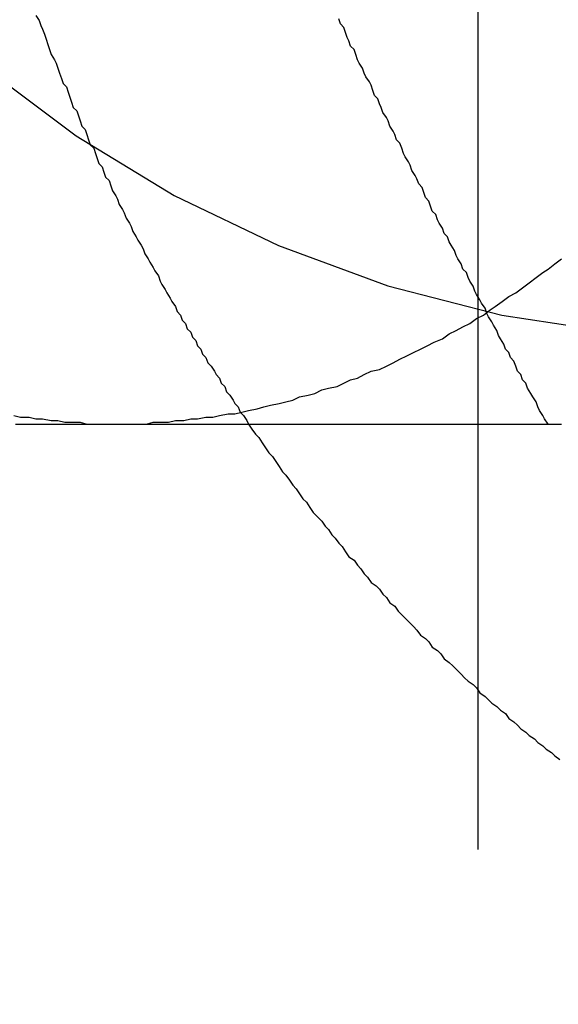
# Model space of a CAD drawing. Extents: x 2702 to 3394, y 974 to 1710.
# Drawn here: x 2956 to 2959, y 1348 to 1354 of the extents above; entities that cross this region are included whole.
import ezdxf

# ---------------------------------------------------------------- set-up
doc = ezdxf.new("R2010")
doc.units = 0
doc.header["$LTSCALE"] = 40
doc.linetypes.add('VERDECKT', pattern=[0.375, 0.25, -0.125])
doc.layers.get('0').update_dxf_attribs({"linetype": 'CONTINUOUS'})

# ---------------------------------------------------------------- blocks, each defined once
blk = doc.blocks.new('A$C59E03589')
at = {"color": 1, "linetype": 'VERDECKT'}
blk.add_line((2958.9678, 1373.8101), (2958.9678, 1343.8101), dxfattribs=at)
blk.add_line((2958.9678, 1373.8101), (2958.9678, 1343.8101), dxfattribs=at)
at = {"color": 1}
for points in [[(2956.37, 1353.71, 0), (2956.39, 1353.68, 0), (2956.4, 1353.65, 0), (2956.41, 1353.63, 0), (2956.42, 1353.6, 0), (2956.43, 1353.57, 0), (2956.44, 1353.54, 0), (2956.45, 1353.51, 0), (2956.46, 1353.48, 0), (2956.48, 1353.45, 0), (2956.49, 1353.43, 0), (2956.5, 1353.4, 0), (2956.51, 1353.37, 0), (2956.52, 1353.34, 0), (2956.53, 1353.31, 0), (2956.55, 1353.29, 0), (2956.56, 1353.26, 0), (2956.57, 1353.23, 0), (2956.58, 1353.2, 0), (2956.59, 1353.17, 0), (2956.61, 1353.15, 0), (2956.62, 1353.12, 0), (2956.63, 1353.09, 0), (2956.64, 1353.06, 0), (2956.66, 1353.04, 0), (2956.67, 1353.01, 0), (2956.68, 1352.98, 0), (2956.69, 1352.95, 0), (2956.71, 1352.93, 0), (2956.72, 1352.9, 0), (2956.73, 1352.87, 0), (2956.74, 1352.84, 0), (2956.76, 1352.82, 0), (2956.77, 1352.79, 0), (2956.78, 1352.76, 0), (2956.8, 1352.74, 0), (2956.81, 1352.71, 0), (2956.82, 1352.68, 0), (2956.84, 1352.65, 0), (2956.85, 1352.63, 0), (2956.86, 1352.6, 0), (2956.88, 1352.57, 0), (2956.89, 1352.55, 0), (2956.9, 1352.52, 0), (2956.92, 1352.49, 0), (2956.93, 1352.47, 0), (2956.94, 1352.44, 0), (2956.96, 1352.41, 0), (2956.97, 1352.39, 0), (2956.99, 1352.36, 0), (2957, 1352.34, 0), (2957.01, 1352.31, 0), (2957.03, 1352.28, 0), (2957.04, 1352.26, 0), (2957.06, 1352.23, 0), (2957.07, 1352.21, 0), (2957.09, 1352.18, 0), (2957.1, 1352.15, 0), (2957.11, 1352.13, 0), (2957.13, 1352.1, 0), (2957.14, 1352.08, 0), (2957.16, 1352.05, 0), (2957.17, 1352.03, 0), (2957.19, 1352, 0), (2957.2, 1351.97, 0), (2957.22, 1351.95, 0), (2957.23, 1351.92, 0), (2957.25, 1351.9, 0), (2957.26, 1351.87, 0), (2957.28, 1351.85, 0), (2957.29, 1351.82, 0), (2957.31, 1351.8, 0), (2957.32, 1351.77, 0), (2957.34, 1351.75, 0), (2957.35, 1351.72, 0), (2957.37, 1351.7, 0), (2957.38, 1351.67, 0), (2957.4, 1351.65, 0), (2957.42, 1351.62, 0), (2957.43, 1351.6, 0), (2957.45, 1351.58, 0), (2957.46, 1351.55, 0), (2957.48, 1351.53, 0), (2957.49, 1351.5, 0), (2957.51, 1351.48, 0), (2957.53, 1351.45, 0), (2957.54, 1351.43, 0), (2957.56, 1351.41, 0), (2957.57, 1351.38, 0), (2957.59, 1351.36, 0), (2957.61, 1351.33, 0), (2957.62, 1351.31, 0)], [(2956.37, 1353.71, 0), (2956.39, 1353.68, 0), (2956.4, 1353.65, 0), (2956.41, 1353.63, 0), (2956.42, 1353.6, 0), (2956.43, 1353.57, 0), (2956.44, 1353.54, 0), (2956.45, 1353.51, 0), (2956.46, 1353.48, 0), (2956.48, 1353.45, 0), (2956.49, 1353.43, 0), (2956.5, 1353.4, 0), (2956.51, 1353.37, 0), (2956.52, 1353.34, 0), (2956.53, 1353.31, 0), (2956.55, 1353.29, 0), (2956.56, 1353.26, 0), (2956.57, 1353.23, 0), (2956.58, 1353.2, 0), (2956.59, 1353.17, 0), (2956.61, 1353.15, 0), (2956.62, 1353.12, 0), (2956.63, 1353.09, 0), (2956.64, 1353.06, 0), (2956.66, 1353.04, 0), (2956.67, 1353.01, 0), (2956.68, 1352.98, 0), (2956.69, 1352.95, 0), (2956.71, 1352.93, 0), (2956.72, 1352.9, 0), (2956.73, 1352.87, 0), (2956.74, 1352.84, 0), (2956.76, 1352.82, 0), (2956.77, 1352.79, 0), (2956.78, 1352.76, 0), (2956.8, 1352.74, 0), (2956.81, 1352.71, 0), (2956.82, 1352.68, 0), (2956.84, 1352.65, 0), (2956.85, 1352.63, 0), (2956.86, 1352.6, 0), (2956.88, 1352.57, 0), (2956.89, 1352.55, 0), (2956.9, 1352.52, 0), (2956.92, 1352.49, 0), (2956.93, 1352.47, 0), (2956.94, 1352.44, 0), (2956.96, 1352.41, 0), (2956.97, 1352.39, 0), (2956.99, 1352.36, 0), (2957, 1352.34, 0), (2957.01, 1352.31, 0), (2957.03, 1352.28, 0), (2957.04, 1352.26, 0), (2957.06, 1352.23, 0), (2957.07, 1352.21, 0), (2957.09, 1352.18, 0), (2957.1, 1352.15, 0), (2957.11, 1352.13, 0), (2957.13, 1352.1, 0), (2957.14, 1352.08, 0), (2957.16, 1352.05, 0), (2957.17, 1352.03, 0), (2957.19, 1352, 0), (2957.2, 1351.97, 0), (2957.22, 1351.95, 0), (2957.23, 1351.92, 0), (2957.25, 1351.9, 0), (2957.26, 1351.87, 0), (2957.28, 1351.85, 0), (2957.29, 1351.82, 0), (2957.31, 1351.8, 0), (2957.32, 1351.77, 0), (2957.34, 1351.75, 0), (2957.35, 1351.72, 0), (2957.37, 1351.7, 0), (2957.38, 1351.67, 0), (2957.4, 1351.65, 0), (2957.42, 1351.62, 0), (2957.43, 1351.6, 0), (2957.45, 1351.58, 0), (2957.46, 1351.55, 0), (2957.48, 1351.53, 0), (2957.49, 1351.5, 0), (2957.51, 1351.48, 0), (2957.53, 1351.45, 0), (2957.54, 1351.43, 0), (2957.56, 1351.41, 0), (2957.57, 1351.38, 0), (2957.59, 1351.36, 0), (2957.61, 1351.33, 0), (2957.62, 1351.31, 0)], [(2959.38, 1351.31, 0), (2959.36, 1351.34, 0), (2959.35, 1351.36, 0), (2959.33, 1351.39, 0), (2959.32, 1351.41, 0), (2959.31, 1351.44, 0), (2959.29, 1351.47, 0), (2959.28, 1351.49, 0), (2959.26, 1351.52, 0), (2959.25, 1351.55, 0), (2959.23, 1351.57, 0), (2959.22, 1351.6, 0), (2959.2, 1351.62, 0), (2959.19, 1351.65, 0), (2959.18, 1351.68, 0), (2959.16, 1351.7, 0), (2959.15, 1351.73, 0), (2959.13, 1351.75, 0), (2959.12, 1351.78, 0), (2959.1, 1351.81, 0), (2959.09, 1351.83, 0), (2959.08, 1351.86, 0), (2959.06, 1351.89, 0), (2959.05, 1351.91, 0), (2959.03, 1351.94, 0), (2959.02, 1351.96, 0), (2959.01, 1351.99, 0), (2958.99, 1352.02, 0), (2958.98, 1352.04, 0), (2958.96, 1352.07, 0), (2958.95, 1352.09, 0), (2958.94, 1352.12, 0), (2958.92, 1352.15, 0), (2958.91, 1352.17, 0), (2958.9, 1352.2, 0), (2958.88, 1352.22, 0), (2958.87, 1352.25, 0), (2958.85, 1352.28, 0), (2958.84, 1352.3, 0), (2958.83, 1352.33, 0), (2958.81, 1352.36, 0), (2958.8, 1352.38, 0), (2958.79, 1352.41, 0), (2958.77, 1352.43, 0), (2958.76, 1352.46, 0), (2958.74, 1352.49, 0), (2958.73, 1352.51, 0), (2958.72, 1352.54, 0), (2958.7, 1352.56, 0), (2958.69, 1352.59, 0), (2958.68, 1352.62, 0), (2958.66, 1352.64, 0), (2958.65, 1352.67, 0), (2958.64, 1352.7, 0), (2958.62, 1352.72, 0), (2958.61, 1352.75, 0), (2958.6, 1352.77, 0), (2958.58, 1352.8, 0), (2958.57, 1352.83, 0), (2958.56, 1352.85, 0), (2958.54, 1352.88, 0), (2958.53, 1352.9, 0), (2958.52, 1352.93, 0), (2958.51, 1352.96, 0), (2958.49, 1352.98, 0), (2958.48, 1353.01, 0), (2958.47, 1353.03, 0), (2958.45, 1353.06, 0), (2958.44, 1353.09, 0), (2958.43, 1353.11, 0), (2958.41, 1353.14, 0), (2958.4, 1353.17, 0), (2958.39, 1353.19, 0), (2958.38, 1353.22, 0), (2958.36, 1353.24, 0), (2958.35, 1353.27, 0), (2958.34, 1353.3, 0), (2958.33, 1353.32, 0), (2958.31, 1353.35, 0), (2958.3, 1353.37, 0), (2958.29, 1353.4, 0), (2958.27, 1353.43, 0), (2958.26, 1353.45, 0), (2958.25, 1353.48, 0), (2958.24, 1353.51, 0), (2958.22, 1353.53, 0), (2958.21, 1353.56, 0), (2958.2, 1353.58, 0), (2958.19, 1353.61, 0), (2958.18, 1353.64, 0), (2958.16, 1353.66, 0), (2958.15, 1353.69, 0)], [(2959.38, 1351.31, 0), (2959.36, 1351.34, 0), (2959.35, 1351.36, 0), (2959.33, 1351.39, 0), (2959.32, 1351.41, 0), (2959.31, 1351.44, 0), (2959.29, 1351.47, 0), (2959.28, 1351.49, 0), (2959.26, 1351.52, 0), (2959.25, 1351.55, 0), (2959.23, 1351.57, 0), (2959.22, 1351.6, 0), (2959.2, 1351.62, 0), (2959.19, 1351.65, 0), (2959.18, 1351.68, 0), (2959.16, 1351.7, 0), (2959.15, 1351.73, 0), (2959.13, 1351.75, 0), (2959.12, 1351.78, 0), (2959.1, 1351.81, 0), (2959.09, 1351.83, 0), (2959.08, 1351.86, 0), (2959.06, 1351.89, 0), (2959.05, 1351.91, 0), (2959.03, 1351.94, 0), (2959.02, 1351.96, 0), (2959.01, 1351.99, 0), (2958.99, 1352.02, 0), (2958.98, 1352.04, 0), (2958.96, 1352.07, 0), (2958.95, 1352.09, 0), (2958.94, 1352.12, 0), (2958.92, 1352.15, 0), (2958.91, 1352.17, 0), (2958.9, 1352.2, 0), (2958.88, 1352.22, 0), (2958.87, 1352.25, 0), (2958.85, 1352.28, 0), (2958.84, 1352.3, 0), (2958.83, 1352.33, 0), (2958.81, 1352.36, 0), (2958.8, 1352.38, 0), (2958.79, 1352.41, 0), (2958.77, 1352.43, 0), (2958.76, 1352.46, 0), (2958.74, 1352.49, 0), (2958.73, 1352.51, 0), (2958.72, 1352.54, 0), (2958.7, 1352.56, 0), (2958.69, 1352.59, 0), (2958.68, 1352.62, 0), (2958.66, 1352.64, 0), (2958.65, 1352.67, 0), (2958.64, 1352.7, 0), (2958.62, 1352.72, 0), (2958.61, 1352.75, 0), (2958.6, 1352.77, 0), (2958.58, 1352.8, 0), (2958.57, 1352.83, 0), (2958.56, 1352.85, 0), (2958.54, 1352.88, 0), (2958.53, 1352.9, 0), (2958.52, 1352.93, 0), (2958.51, 1352.96, 0), (2958.49, 1352.98, 0), (2958.48, 1353.01, 0), (2958.47, 1353.03, 0), (2958.45, 1353.06, 0), (2958.44, 1353.09, 0), (2958.43, 1353.11, 0), (2958.41, 1353.14, 0), (2958.4, 1353.17, 0), (2958.39, 1353.19, 0), (2958.38, 1353.22, 0), (2958.36, 1353.24, 0), (2958.35, 1353.27, 0), (2958.34, 1353.3, 0), (2958.33, 1353.32, 0), (2958.31, 1353.35, 0), (2958.3, 1353.37, 0), (2958.29, 1353.4, 0), (2958.27, 1353.43, 0), (2958.26, 1353.45, 0), (2958.25, 1353.48, 0), (2958.24, 1353.51, 0), (2958.22, 1353.53, 0), (2958.21, 1353.56, 0), (2958.2, 1353.58, 0), (2958.19, 1353.61, 0), (2958.18, 1353.64, 0), (2958.16, 1353.66, 0), (2958.15, 1353.69, 0)], [(2956.25, 1351.31, 0), (2956.28, 1351.31, 0), (2956.3, 1351.31, 0), (2956.32, 1351.31, 0), (2956.35, 1351.31, 0), (2956.37, 1351.31, 0), (2956.39, 1351.31, 0), (2956.42, 1351.31, 0), (2956.44, 1351.31, 0), (2956.46, 1351.31, 0), (2956.49, 1351.31, 0), (2956.51, 1351.31, 0), (2956.54, 1351.31, 0), (2956.56, 1351.31, 0), (2956.58, 1351.31, 0), (2956.61, 1351.31, 0), (2956.63, 1351.31, 0), (2956.65, 1351.31, 0), (2956.68, 1351.31, 0), (2956.7, 1351.31, 0), (2956.73, 1351.31, 0), (2956.75, 1351.31, 0), (2956.77, 1351.31, 0), (2956.8, 1351.31, 0), (2956.82, 1351.31, 0), (2956.85, 1351.31, 0)], [(2956.25, 1351.31, 0), (2956.28, 1351.31, 0), (2956.3, 1351.31, 0), (2956.32, 1351.31, 0), (2956.35, 1351.31, 0), (2956.37, 1351.31, 0), (2956.39, 1351.31, 0), (2956.42, 1351.31, 0), (2956.44, 1351.31, 0), (2956.46, 1351.31, 0), (2956.49, 1351.31, 0), (2956.51, 1351.31, 0), (2956.54, 1351.31, 0), (2956.56, 1351.31, 0), (2956.58, 1351.31, 0), (2956.61, 1351.31, 0), (2956.63, 1351.31, 0), (2956.65, 1351.31, 0), (2956.68, 1351.31, 0), (2956.7, 1351.31, 0), (2956.73, 1351.31, 0), (2956.75, 1351.31, 0), (2956.77, 1351.31, 0), (2956.8, 1351.31, 0), (2956.82, 1351.31, 0), (2956.85, 1351.31, 0)], [(2956.85, 1351.31, 0), (2956.86, 1351.31, 0), (2956.88, 1351.31, 0), (2956.89, 1351.31, 0), (2956.91, 1351.31, 0), (2956.93, 1351.31, 0), (2956.94, 1351.31, 0), (2956.96, 1351.31, 0), (2956.97, 1351.31, 0), (2956.99, 1351.31, 0), (2957.01, 1351.31, 0), (2957.02, 1351.31, 0), (2957.04, 1351.31, 0), (2957.06, 1351.31, 0), (2957.07, 1351.31, 0), (2957.09, 1351.31, 0), (2957.1, 1351.31, 0), (2957.12, 1351.31, 0), (2957.14, 1351.31, 0), (2957.15, 1351.31, 0), (2957.17, 1351.31, 0), (2957.19, 1351.31, 0), (2957.2, 1351.31, 0), (2957.22, 1351.31, 0), (2957.23, 1351.31, 0), (2957.25, 1351.31, 0), (2957.27, 1351.31, 0), (2957.28, 1351.31, 0), (2957.3, 1351.31, 0), (2957.32, 1351.31, 0), (2957.33, 1351.31, 0), (2957.35, 1351.31, 0), (2957.37, 1351.31, 0), (2957.38, 1351.31, 0), (2957.4, 1351.31, 0), (2957.41, 1351.31, 0), (2957.43, 1351.31, 0), (2957.45, 1351.31, 0), (2957.46, 1351.31, 0), (2957.48, 1351.31, 0), (2957.5, 1351.31, 0), (2957.51, 1351.31, 0), (2957.53, 1351.31, 0), (2957.55, 1351.31, 0), (2957.56, 1351.31, 0), (2957.58, 1351.31, 0), (2957.6, 1351.31, 0), (2957.61, 1351.31, 0), (2957.63, 1351.31, 0), (2957.65, 1351.31, 0), (2957.66, 1351.31, 0), (2957.68, 1351.31, 0), (2957.7, 1351.31, 0), (2957.71, 1351.31, 0), (2957.73, 1351.31, 0), (2957.75, 1351.31, 0), (2957.76, 1351.31, 0), (2957.78, 1351.31, 0), (2957.8, 1351.31, 0), (2957.81, 1351.31, 0), (2957.83, 1351.31, 0), (2957.85, 1351.31, 0), (2957.86, 1351.31, 0), (2957.88, 1351.31, 0), (2957.9, 1351.31, 0), (2957.92, 1351.31, 0), (2957.93, 1351.31, 0), (2957.95, 1351.31, 0), (2957.97, 1351.31, 0), (2957.98, 1351.31, 0), (2958, 1351.31, 0), (2958.02, 1351.31, 0), (2958.03, 1351.31, 0), (2958.05, 1351.31, 0), (2958.07, 1351.31, 0), (2958.08, 1351.31, 0), (2958.1, 1351.31, 0), (2958.12, 1351.31, 0), (2958.14, 1351.31, 0), (2958.15, 1351.31, 0), (2958.17, 1351.31, 0), (2958.19, 1351.31, 0), (2958.2, 1351.31, 0), (2958.22, 1351.31, 0), (2958.24, 1351.31, 0), (2958.25, 1351.31, 0), (2958.27, 1351.31, 0), (2958.29, 1351.31, 0), (2958.31, 1351.31, 0), (2958.32, 1351.31, 0), (2958.34, 1351.31, 0), (2958.36, 1351.31, 0), (2958.37, 1351.31, 0), (2958.39, 1351.31, 0), (2958.41, 1351.31, 0), (2958.43, 1351.31, 0), (2958.44, 1351.31, 0), (2958.46, 1351.31, 0), (2958.48, 1351.31, 0), (2958.5, 1351.31, 0), (2958.51, 1351.31, 0), (2958.53, 1351.31, 0), (2958.55, 1351.31, 0), (2958.56, 1351.31, 0), (2958.58, 1351.31, 0), (2958.6, 1351.31, 0), (2958.62, 1351.31, 0), (2958.63, 1351.31, 0), (2958.65, 1351.31, 0), (2958.67, 1351.31, 0), (2958.69, 1351.31, 0), (2958.7, 1351.31, 0), (2958.72, 1351.31, 0), (2958.74, 1351.31, 0), (2958.76, 1351.31, 0), (2958.77, 1351.31, 0), (2958.79, 1351.31, 0), (2958.81, 1351.31, 0), (2958.83, 1351.31, 0), (2958.84, 1351.31, 0), (2958.86, 1351.31, 0), (2958.88, 1351.31, 0), (2958.9, 1351.31, 0), (2958.91, 1351.31, 0), (2958.93, 1351.31, 0), (2958.95, 1351.31, 0), (2958.97, 1351.31, 0), (2958.98, 1351.31, 0), (2959, 1351.31, 0), (2959.02, 1351.31, 0), (2959.04, 1351.31, 0), (2959.05, 1351.31, 0), (2959.07, 1351.31, 0), (2959.09, 1351.31, 0), (2959.11, 1351.31, 0), (2959.12, 1351.31, 0), (2959.14, 1351.31, 0), (2959.16, 1351.31, 0), (2959.18, 1351.31, 0), (2959.2, 1351.31, 0), (2959.21, 1351.31, 0), (2959.23, 1351.31, 0), (2959.25, 1351.31, 0), (2959.27, 1351.31, 0), (2959.28, 1351.31, 0), (2959.3, 1351.31, 0), (2959.32, 1351.31, 0), (2959.34, 1351.31, 0), (2959.36, 1351.31, 0), (2959.37, 1351.31, 0), (2959.39, 1351.31, 0), (2959.41, 1351.31, 0), (2959.43, 1351.31, 0), (2959.44, 1351.31, 0), (2959.46, 1351.31, 0)], [(2956.85, 1351.31, 0), (2956.86, 1351.31, 0), (2956.88, 1351.31, 0), (2956.89, 1351.31, 0), (2956.91, 1351.31, 0), (2956.93, 1351.31, 0), (2956.94, 1351.31, 0), (2956.96, 1351.31, 0), (2956.97, 1351.31, 0), (2956.99, 1351.31, 0), (2957.01, 1351.31, 0), (2957.02, 1351.31, 0), (2957.04, 1351.31, 0), (2957.06, 1351.31, 0), (2957.07, 1351.31, 0), (2957.09, 1351.31, 0), (2957.1, 1351.31, 0), (2957.12, 1351.31, 0), (2957.14, 1351.31, 0), (2957.15, 1351.31, 0), (2957.17, 1351.31, 0), (2957.19, 1351.31, 0), (2957.2, 1351.31, 0), (2957.22, 1351.31, 0), (2957.23, 1351.31, 0), (2957.25, 1351.31, 0), (2957.27, 1351.31, 0), (2957.28, 1351.31, 0), (2957.3, 1351.31, 0), (2957.32, 1351.31, 0), (2957.33, 1351.31, 0), (2957.35, 1351.31, 0), (2957.37, 1351.31, 0), (2957.38, 1351.31, 0), (2957.4, 1351.31, 0), (2957.41, 1351.31, 0), (2957.43, 1351.31, 0), (2957.45, 1351.31, 0), (2957.46, 1351.31, 0), (2957.48, 1351.31, 0), (2957.5, 1351.31, 0), (2957.51, 1351.31, 0), (2957.53, 1351.31, 0), (2957.55, 1351.31, 0), (2957.56, 1351.31, 0), (2957.58, 1351.31, 0), (2957.6, 1351.31, 0), (2957.61, 1351.31, 0), (2957.63, 1351.31, 0), (2957.65, 1351.31, 0), (2957.66, 1351.31, 0), (2957.68, 1351.31, 0), (2957.7, 1351.31, 0), (2957.71, 1351.31, 0), (2957.73, 1351.31, 0), (2957.75, 1351.31, 0), (2957.76, 1351.31, 0), (2957.78, 1351.31, 0), (2957.8, 1351.31, 0), (2957.81, 1351.31, 0), (2957.83, 1351.31, 0), (2957.85, 1351.31, 0), (2957.86, 1351.31, 0), (2957.88, 1351.31, 0), (2957.9, 1351.31, 0), (2957.92, 1351.31, 0), (2957.93, 1351.31, 0), (2957.95, 1351.31, 0), (2957.97, 1351.31, 0), (2957.98, 1351.31, 0), (2958, 1351.31, 0), (2958.02, 1351.31, 0), (2958.03, 1351.31, 0), (2958.05, 1351.31, 0), (2958.07, 1351.31, 0), (2958.08, 1351.31, 0), (2958.1, 1351.31, 0), (2958.12, 1351.31, 0), (2958.14, 1351.31, 0), (2958.15, 1351.31, 0), (2958.17, 1351.31, 0), (2958.19, 1351.31, 0), (2958.2, 1351.31, 0), (2958.22, 1351.31, 0), (2958.24, 1351.31, 0), (2958.25, 1351.31, 0), (2958.27, 1351.31, 0), (2958.29, 1351.31, 0), (2958.31, 1351.31, 0), (2958.32, 1351.31, 0), (2958.34, 1351.31, 0), (2958.36, 1351.31, 0), (2958.37, 1351.31, 0), (2958.39, 1351.31, 0), (2958.41, 1351.31, 0), (2958.43, 1351.31, 0), (2958.44, 1351.31, 0), (2958.46, 1351.31, 0), (2958.48, 1351.31, 0), (2958.5, 1351.31, 0), (2958.51, 1351.31, 0), (2958.53, 1351.31, 0), (2958.55, 1351.31, 0), (2958.56, 1351.31, 0), (2958.58, 1351.31, 0), (2958.6, 1351.31, 0), (2958.62, 1351.31, 0), (2958.63, 1351.31, 0), (2958.65, 1351.31, 0), (2958.67, 1351.31, 0), (2958.69, 1351.31, 0), (2958.7, 1351.31, 0), (2958.72, 1351.31, 0), (2958.74, 1351.31, 0), (2958.76, 1351.31, 0), (2958.77, 1351.31, 0), (2958.79, 1351.31, 0), (2958.81, 1351.31, 0), (2958.83, 1351.31, 0), (2958.84, 1351.31, 0), (2958.86, 1351.31, 0), (2958.88, 1351.31, 0), (2958.9, 1351.31, 0), (2958.91, 1351.31, 0), (2958.93, 1351.31, 0), (2958.95, 1351.31, 0), (2958.97, 1351.31, 0), (2958.98, 1351.31, 0), (2959, 1351.31, 0), (2959.02, 1351.31, 0), (2959.04, 1351.31, 0), (2959.05, 1351.31, 0), (2959.07, 1351.31, 0), (2959.09, 1351.31, 0), (2959.11, 1351.31, 0), (2959.12, 1351.31, 0), (2959.14, 1351.31, 0), (2959.16, 1351.31, 0), (2959.18, 1351.31, 0), (2959.2, 1351.31, 0), (2959.21, 1351.31, 0), (2959.23, 1351.31, 0), (2959.25, 1351.31, 0), (2959.27, 1351.31, 0), (2959.28, 1351.31, 0), (2959.3, 1351.31, 0), (2959.32, 1351.31, 0), (2959.34, 1351.31, 0), (2959.36, 1351.31, 0), (2959.37, 1351.31, 0), (2959.39, 1351.31, 0), (2959.41, 1351.31, 0), (2959.43, 1351.31, 0), (2959.44, 1351.31, 0), (2959.46, 1351.31, 0)]]:
    blk.add_polyline3d(points, dxfattribs=at)
at = {"color": 3, "linetype": 'CONTINUOUS'}
for points in [[(2956.24, 1351.36, 0), (2956.28, 1351.35, 0), (2956.33, 1351.35, 0), (2956.37, 1351.34, 0), (2956.41, 1351.34, 0), (2956.46, 1351.33, 0), (2956.5, 1351.33, 0), (2956.54, 1351.32, 0), (2956.59, 1351.32, 0), (2956.63, 1351.32, 0), (2956.67, 1351.31, 0), (2956.72, 1351.31, 0), (2956.76, 1351.31, 0), (2956.8, 1351.31, 0), (2956.85, 1351.31, 0)], [(2956.24, 1351.36, 0), (2956.28, 1351.35, 0), (2956.33, 1351.35, 0), (2956.37, 1351.34, 0), (2956.41, 1351.34, 0), (2956.46, 1351.33, 0), (2956.5, 1351.33, 0), (2956.54, 1351.32, 0), (2956.59, 1351.32, 0), (2956.63, 1351.32, 0), (2956.67, 1351.31, 0), (2956.72, 1351.31, 0), (2956.76, 1351.31, 0), (2956.8, 1351.31, 0), (2956.85, 1351.31, 0)], [(2956.85, 1351.31, 0), (2956.89, 1351.31, 0), (2956.93, 1351.31, 0), (2956.98, 1351.31, 0), (2957.02, 1351.31, 0), (2957.06, 1351.32, 0), (2957.11, 1351.32, 0), (2957.15, 1351.32, 0), (2957.19, 1351.33, 0), (2957.24, 1351.33, 0), (2957.28, 1351.34, 0), (2957.32, 1351.34, 0), (2957.37, 1351.35, 0), (2957.41, 1351.35, 0), (2957.45, 1351.36, 0), (2957.5, 1351.37, 0), (2957.54, 1351.37, 0), (2957.58, 1351.38, 0), (2957.62, 1351.39, 0), (2957.67, 1351.4, 0), (2957.71, 1351.41, 0), (2957.75, 1351.42, 0), (2957.8, 1351.43, 0), (2957.84, 1351.44, 0), (2957.88, 1351.45, 0), (2957.92, 1351.47, 0), (2957.97, 1351.48, 0), (2958.01, 1351.49, 0), (2958.05, 1351.51, 0), (2958.09, 1351.52, 0), (2958.14, 1351.53, 0), (2958.18, 1351.55, 0), (2958.22, 1351.57, 0), (2958.26, 1351.58, 0), (2958.3, 1351.6, 0), (2958.34, 1351.62, 0), (2958.39, 1351.63, 0), (2958.43, 1351.65, 0), (2958.47, 1351.67, 0), (2958.51, 1351.69, 0), (2958.55, 1351.71, 0), (2958.59, 1351.73, 0), (2958.63, 1351.75, 0), (2958.67, 1351.77, 0), (2958.71, 1351.79, 0), (2958.76, 1351.81, 0), (2958.8, 1351.84, 0), (2958.84, 1351.86, 0), (2958.88, 1351.88, 0), (2958.92, 1351.9, 0), (2958.96, 1351.93, 0), (2959, 1351.95, 0), (2959.04, 1351.98, 0), (2959.07, 1352, 0), (2959.11, 1352.03, 0), (2959.15, 1352.06, 0), (2959.19, 1352.08, 0), (2959.23, 1352.11, 0), (2959.27, 1352.14, 0), (2959.31, 1352.17, 0), (2959.35, 1352.2, 0), (2959.38, 1352.22, 0), (2959.42, 1352.25, 0), (2959.46, 1352.28, 0)], [(2956.85, 1351.31, 0), (2956.89, 1351.31, 0), (2956.93, 1351.31, 0), (2956.98, 1351.31, 0), (2957.02, 1351.31, 0), (2957.06, 1351.32, 0), (2957.11, 1351.32, 0), (2957.15, 1351.32, 0), (2957.19, 1351.33, 0), (2957.24, 1351.33, 0), (2957.28, 1351.34, 0), (2957.32, 1351.34, 0), (2957.37, 1351.35, 0), (2957.41, 1351.35, 0), (2957.45, 1351.36, 0), (2957.5, 1351.37, 0), (2957.54, 1351.37, 0), (2957.58, 1351.38, 0), (2957.62, 1351.39, 0), (2957.67, 1351.4, 0), (2957.71, 1351.41, 0), (2957.75, 1351.42, 0), (2957.8, 1351.43, 0), (2957.84, 1351.44, 0), (2957.88, 1351.45, 0), (2957.92, 1351.47, 0), (2957.97, 1351.48, 0), (2958.01, 1351.49, 0), (2958.05, 1351.51, 0), (2958.09, 1351.52, 0), (2958.14, 1351.53, 0), (2958.18, 1351.55, 0), (2958.22, 1351.57, 0), (2958.26, 1351.58, 0), (2958.3, 1351.6, 0), (2958.34, 1351.62, 0), (2958.39, 1351.63, 0), (2958.43, 1351.65, 0), (2958.47, 1351.67, 0), (2958.51, 1351.69, 0), (2958.55, 1351.71, 0), (2958.59, 1351.73, 0), (2958.63, 1351.75, 0), (2958.67, 1351.77, 0), (2958.71, 1351.79, 0), (2958.76, 1351.81, 0), (2958.8, 1351.84, 0), (2958.84, 1351.86, 0), (2958.88, 1351.88, 0), (2958.92, 1351.9, 0), (2958.96, 1351.93, 0), (2959, 1351.95, 0), (2959.04, 1351.98, 0), (2959.07, 1352, 0), (2959.11, 1352.03, 0), (2959.15, 1352.06, 0), (2959.19, 1352.08, 0), (2959.23, 1352.11, 0), (2959.27, 1352.14, 0), (2959.31, 1352.17, 0), (2959.35, 1352.2, 0), (2959.38, 1352.22, 0), (2959.42, 1352.25, 0), (2959.46, 1352.28, 0)]]:
    blk.add_polyline3d(points, dxfattribs=at)
at = {"color": 3}
blk.add_polyline3d([(2957.62, 1351.31, 0), (2957.64, 1351.28, 0), (2957.66, 1351.25, 0), (2957.68, 1351.23, 0), (2957.7, 1351.2, 0), (2957.72, 1351.17, 0), (2957.74, 1351.14, 0), (2957.76, 1351.12, 0), (2957.78, 1351.09, 0), (2957.8, 1351.06, 0), (2957.82, 1351.03, 0), (2957.84, 1351.01, 0), (2957.86, 1350.98, 0), (2957.88, 1350.95, 0), (2957.9, 1350.93, 0), (2957.92, 1350.9, 0), (2957.94, 1350.87, 0), (2957.96, 1350.85, 0), (2957.98, 1350.82, 0), (2958, 1350.79, 0), (2958.02, 1350.77, 0), (2958.05, 1350.74, 0), (2958.07, 1350.71, 0), (2958.09, 1350.69, 0), (2958.11, 1350.66, 0), (2958.13, 1350.64, 0), (2958.15, 1350.61, 0), (2958.17, 1350.59, 0), (2958.19, 1350.56, 0), (2958.21, 1350.53, 0), (2958.24, 1350.51, 0), (2958.26, 1350.48, 0), (2958.28, 1350.46, 0), (2958.3, 1350.43, 0), (2958.32, 1350.41, 0), (2958.34, 1350.38, 0), (2958.37, 1350.36, 0), (2958.39, 1350.34, 0), (2958.41, 1350.31, 0), (2958.43, 1350.29, 0), (2958.45, 1350.26, 0), (2958.48, 1350.24, 0), (2958.5, 1350.21, 0), (2958.52, 1350.19, 0), (2958.54, 1350.17, 0), (2958.57, 1350.14, 0), (2958.59, 1350.12, 0), (2958.61, 1350.1, 0), (2958.63, 1350.07, 0), (2958.66, 1350.05, 0), (2958.68, 1350.03, 0), (2958.7, 1350, 0), (2958.73, 1349.98, 0), (2958.75, 1349.96, 0), (2958.77, 1349.93, 0), (2958.8, 1349.91, 0), (2958.82, 1349.89, 0), (2958.84, 1349.87, 0), (2958.87, 1349.84, 0), (2958.89, 1349.82, 0), (2958.91, 1349.8, 0), (2958.94, 1349.78, 0), (2958.96, 1349.76, 0), (2958.98, 1349.73, 0), (2959.01, 1349.71, 0), (2959.03, 1349.69, 0), (2959.05, 1349.67, 0), (2959.08, 1349.65, 0), (2959.1, 1349.63, 0), (2959.13, 1349.61, 0), (2959.15, 1349.58, 0), (2959.18, 1349.56, 0), (2959.2, 1349.54, 0), (2959.22, 1349.52, 0), (2959.25, 1349.5, 0), (2959.27, 1349.48, 0), (2959.3, 1349.46, 0), (2959.32, 1349.44, 0), (2959.35, 1349.42, 0), (2959.37, 1349.4, 0), (2959.4, 1349.38, 0), (2959.42, 1349.36, 0), (2959.45, 1349.34, 0)], dxfattribs=at)
blk.add_polyline3d([(2957.62, 1351.31, 0), (2957.64, 1351.28, 0), (2957.66, 1351.25, 0), (2957.68, 1351.23, 0), (2957.7, 1351.2, 0), (2957.72, 1351.17, 0), (2957.74, 1351.14, 0), (2957.76, 1351.12, 0), (2957.78, 1351.09, 0), (2957.8, 1351.06, 0), (2957.82, 1351.03, 0), (2957.84, 1351.01, 0), (2957.86, 1350.98, 0), (2957.88, 1350.95, 0), (2957.9, 1350.93, 0), (2957.92, 1350.9, 0), (2957.94, 1350.87, 0), (2957.96, 1350.85, 0), (2957.98, 1350.82, 0), (2958, 1350.79, 0), (2958.02, 1350.77, 0), (2958.05, 1350.74, 0), (2958.07, 1350.71, 0), (2958.09, 1350.69, 0), (2958.11, 1350.66, 0), (2958.13, 1350.64, 0), (2958.15, 1350.61, 0), (2958.17, 1350.59, 0), (2958.19, 1350.56, 0), (2958.21, 1350.53, 0), (2958.24, 1350.51, 0), (2958.26, 1350.48, 0), (2958.28, 1350.46, 0), (2958.3, 1350.43, 0), (2958.32, 1350.41, 0), (2958.34, 1350.38, 0), (2958.37, 1350.36, 0), (2958.39, 1350.34, 0), (2958.41, 1350.31, 0), (2958.43, 1350.29, 0), (2958.45, 1350.26, 0), (2958.48, 1350.24, 0), (2958.5, 1350.21, 0), (2958.52, 1350.19, 0), (2958.54, 1350.17, 0), (2958.57, 1350.14, 0), (2958.59, 1350.12, 0), (2958.61, 1350.1, 0), (2958.63, 1350.07, 0), (2958.66, 1350.05, 0), (2958.68, 1350.03, 0), (2958.7, 1350, 0), (2958.73, 1349.98, 0), (2958.75, 1349.96, 0), (2958.77, 1349.93, 0), (2958.8, 1349.91, 0), (2958.82, 1349.89, 0), (2958.84, 1349.87, 0), (2958.87, 1349.84, 0), (2958.89, 1349.82, 0), (2958.91, 1349.8, 0), (2958.94, 1349.78, 0), (2958.96, 1349.76, 0), (2958.98, 1349.73, 0), (2959.01, 1349.71, 0), (2959.03, 1349.69, 0), (2959.05, 1349.67, 0), (2959.08, 1349.65, 0), (2959.1, 1349.63, 0), (2959.13, 1349.61, 0), (2959.15, 1349.58, 0), (2959.18, 1349.56, 0), (2959.2, 1349.54, 0), (2959.22, 1349.52, 0), (2959.25, 1349.5, 0), (2959.27, 1349.48, 0), (2959.3, 1349.46, 0), (2959.32, 1349.44, 0), (2959.35, 1349.42, 0), (2959.37, 1349.4, 0), (2959.4, 1349.38, 0), (2959.42, 1349.36, 0), (2959.45, 1349.34, 0)], dxfattribs=at)
at = {"color": 1, "linetype": 'VERDECKT'}
blk.add_arc((2960.5199, 1358.8077), 7, 90, 270, dxfattribs=at)

msp = doc.modelspace()

# ---------------------------------------------------------------- block references
msp.add_blockref('A$C59E03589', (0, 0, 156.7278))

doc.saveas('drawing.dxf')
